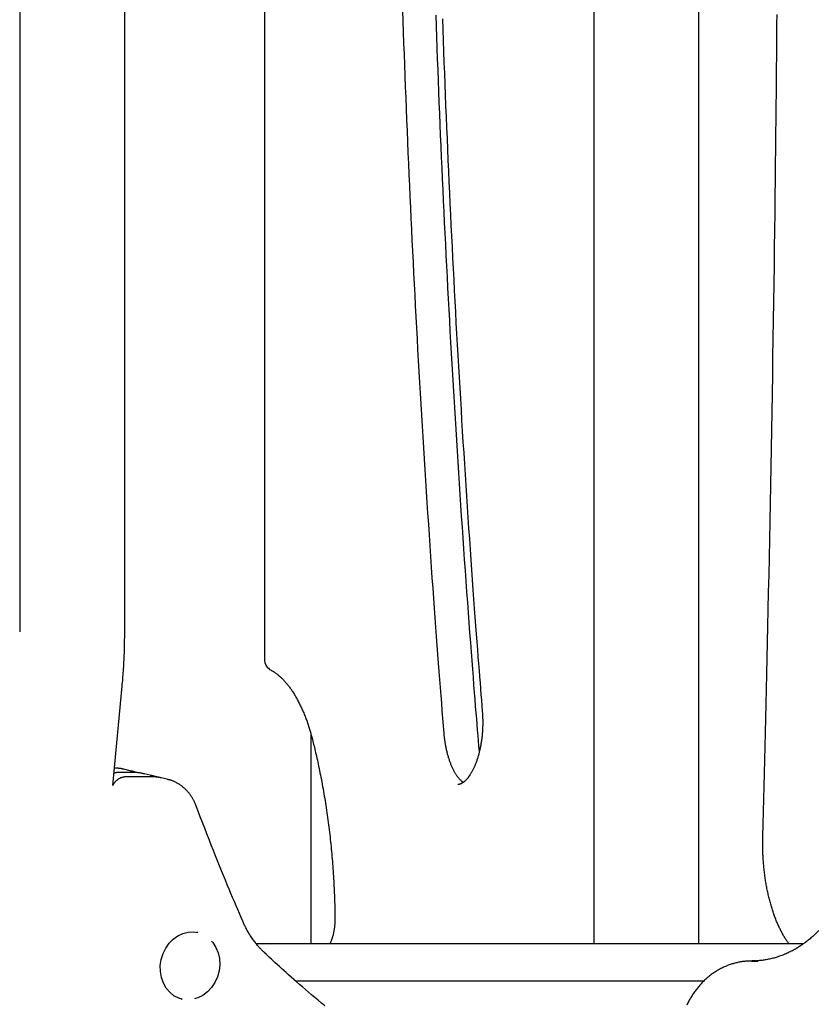
# Model space of a CAD drawing. Extents: x -5240 to 16971, y -2195 to 2749.
# Drawn here: x -2197 to -1941, y 486 to 802 of the extents above; entities that cross this region are included whole.
import ezdxf

# ---------------------------------------------------------------- set-up
doc = ezdxf.new("R2010")
doc.units = 0

msp = doc.modelspace()

# ---------------------------------------------------------------- linework, layer by layer
at = {"color": 7, "linetype": 'Continuous'}
for p, q in [((-2196.89, 1378), (-2196.89, 605.94)), ((-2163.19, 605.94), (-2163.19, 1378)), ((-2118.34, 895.28), (-2118.34, 597.12)), ((-1979.02, 505.94), (-1979.02, 812.35)), ((-2012.72, 807.7), (-2012.72, 505.94)), ((-2167.01, 556.61), (-2164.01, 588.52)), ((-2103.37, 505.94), (-2103.37, 572.84)), ((-2166.19, 562.15), (-2166.49, 562.15)), ((-2160.41, 560.78), (-2165.17, 560.78)), ((-2161.47, 561.38), (-2163.45, 561.84)), ((-2154.27, 559.4), (-2162.65, 559.4)), ((-2161.47, 561.38), (-2161.19, 561.31)), ((-2155.01, 559.93), (-2156.99, 560.39)), ((-2155.01, 559.93), (-2154.66, 559.85)), ((-2149.54, 558.63), (-2151.53, 559.09)), ((-2149.54, 558.63), (-2149.27, 558.56)), ((-2141.1, 509.66), (-2139.78, 509.47)), ((-2139.78, 509.47), (-2140.02, 509.53)), ((-2121.05, 505.94), (-1945.29, 505.94)), ((-1962.11, 500.31), (-1960.11, 500.31)), ((-2108.37, 493.94), (-1977.34, 493.94)), ((-2144.97, 488.09), (-2144.72, 488.03))]:
    msp.add_line(p, q, dxfattribs=at)
for points in [[(-2060.73, 573.42), (-2060.92, 575.81), (-2061.11, 578.2), (-2061.3, 580.61), (-2061.49, 583.05), (-2061.69, 585.52), (-2061.89, 588.03), (-2062.09, 590.6), (-2062.29, 593.23), (-2062.49, 595.92), (-2062.7, 598.69), (-2062.92, 601.52), (-2063.13, 604.42), (-2063.35, 607.4), (-2063.58, 610.44), (-2063.8, 613.55), (-2064.03, 616.73), (-2064.26, 619.98), (-2064.5, 623.29), (-2064.73, 626.65), (-2064.97, 630.06), (-2065.2, 633.5), (-2065.44, 636.97), (-2065.67, 640.45), (-2065.91, 643.95), (-2066.14, 647.44), (-2066.37, 650.94), (-2066.59, 654.44), (-2066.81, 657.94), (-2067.03, 661.44), (-2067.25, 664.94), (-2067.47, 668.44), (-2067.68, 671.94), (-2067.89, 675.44), (-2068.1, 678.94), (-2068.31, 682.44), (-2068.51, 685.95), (-2068.71, 689.45), (-2068.91, 692.96), (-2069.11, 696.46), (-2069.3, 699.97), (-2069.49, 703.47), (-2069.68, 706.98), (-2069.87, 710.49), (-2070.05, 714), (-2070.23, 717.5), (-2070.41, 721.01), (-2070.59, 724.52), (-2070.76, 728.03), (-2070.93, 731.54), (-2071.1, 735.05), (-2071.27, 738.56), (-2071.43, 742.08), (-2071.59, 745.59), (-2071.75, 749.1), (-2071.91, 752.61), (-2072.06, 756.13), (-2072.22, 759.64), (-2072.36, 763.16), (-2072.51, 766.67), (-2072.66, 770.19), (-2072.8, 773.7), (-2072.94, 777.22), (-2073.08, 780.73), (-2073.21, 784.25), (-2073.34, 787.77), (-2073.47, 791.28), (-2073.6, 794.8), (-2073.72, 798.32), (-2073.85, 801.84), (-2073.97, 805.36)], [(-2049.39, 567.59), (-2049.53, 569.24), (-2049.68, 570.91), (-2049.82, 572.61), (-2049.97, 574.34), (-2050.12, 576.14), (-2050.27, 578), (-2050.43, 579.96), (-2050.6, 582.01), (-2050.77, 584.17), (-2050.95, 586.45), (-2051.14, 588.84), (-2051.33, 591.35), (-2051.54, 593.97), (-2051.75, 596.7), (-2051.96, 599.55), (-2052.19, 602.51), (-2052.42, 605.58), (-2052.65, 608.76), (-2052.9, 612.02), (-2053.14, 615.35), (-2053.39, 618.74), (-2053.64, 622.17), (-2053.89, 625.63), (-2054.13, 629.1), (-2054.38, 632.58), (-2054.62, 636.06), (-2054.86, 639.54), (-2055.09, 643.02), (-2055.33, 646.51), (-2055.56, 649.99), (-2055.79, 653.47), (-2056.01, 656.95), (-2056.24, 660.44), (-2056.46, 663.92), (-2056.68, 667.41), (-2056.9, 670.89), (-2057.11, 674.38), (-2057.32, 677.87), (-2057.53, 681.36), (-2057.74, 684.84), (-2057.94, 688.33), (-2058.15, 691.82), (-2058.35, 695.31), (-2058.54, 698.8), (-2058.74, 702.3), (-2058.93, 705.79), (-2059.12, 709.28), (-2059.31, 712.77), (-2059.49, 716.27), (-2059.68, 719.76), (-2059.86, 723.25), (-2060.03, 726.75), (-2060.21, 730.24), (-2060.38, 733.74), (-2060.55, 737.24), (-2060.72, 740.73), (-2060.89, 744.23), (-2061.05, 747.73), (-2061.21, 751.23), (-2061.37, 754.73), (-2061.52, 758.22), (-2061.68, 761.72), (-2061.83, 765.22), (-2061.98, 768.72), (-2062.12, 772.23), (-2062.26, 775.73), (-2062.41, 779.23), (-2062.54, 782.73), (-2062.68, 786.23), (-2062.81, 789.74), (-2062.94, 793.24), (-2063.07, 796.74), (-2063.2, 800.25), (-2063.32, 803.75)], [(-2061.28, 802.58), (-2061.16, 799.09), (-2061.03, 795.6), (-2060.91, 792.11), (-2060.78, 788.62), (-2060.64, 785.13), (-2060.51, 781.64), (-2060.37, 778.16), (-2060.23, 774.67), (-2060.09, 771.18), (-2059.94, 767.7), (-2059.79, 764.21), (-2059.64, 760.73), (-2059.49, 757.24), (-2059.34, 753.76), (-2059.18, 750.27), (-2059.02, 746.79), (-2058.86, 743.31), (-2058.69, 739.82), (-2058.52, 736.34), (-2058.36, 732.86), (-2058.18, 729.38), (-2058.01, 725.9), (-2057.83, 722.42), (-2057.65, 718.94), (-2057.47, 715.46), (-2057.29, 711.98), (-2057.1, 708.5), (-2056.91, 705.02), (-2056.72, 701.55), (-2056.52, 698.07), (-2056.33, 694.59), (-2056.13, 691.12), (-2055.92, 687.64), (-2055.72, 684.17), (-2055.51, 680.69), (-2055.3, 677.22), (-2055.09, 673.75), (-2054.88, 670.28), (-2054.66, 666.8), (-2054.44, 663.33), (-2054.22, 659.87), (-2054, 656.4), (-2053.77, 652.94), (-2053.55, 649.49), (-2053.32, 646.04), (-2053.09, 642.6), (-2052.85, 639.17), (-2052.62, 635.76), (-2052.38, 632.38), (-2052.15, 629.05), (-2051.92, 625.77), (-2051.69, 622.56), (-2051.46, 619.42), (-2051.24, 616.38), (-2051.03, 613.44), (-2050.82, 610.59), (-2050.61, 607.85), (-2050.41, 605.22), (-2050.22, 602.68), (-2050.03, 600.25), (-2049.85, 597.92), (-2049.68, 595.69), (-2049.52, 593.56), (-2049.36, 591.52), (-2049.2, 589.55), (-2049.05, 587.65), (-2048.9, 585.8), (-2048.76, 583.99), (-2048.62, 582.2), (-2048.47, 580.43)], [(-1958.48, 540.21), (-1958.37, 544.23), (-1958.27, 548.26), (-1958.16, 552.32), (-1958.05, 556.43), (-1957.95, 560.59), (-1957.84, 564.83), (-1957.73, 569.15), (-1957.62, 573.58), (-1957.51, 578.12), (-1957.4, 582.77), (-1957.28, 587.54), (-1957.17, 592.43), (-1957.06, 597.43), (-1956.94, 602.55), (-1956.83, 607.78), (-1956.71, 613.13), (-1956.59, 618.6), (-1956.48, 624.16), (-1956.36, 629.81), (-1956.25, 635.54), (-1956.13, 641.32), (-1956.02, 647.15), (-1955.91, 653.01), (-1955.8, 658.88), (-1955.69, 664.75), (-1955.59, 670.63), (-1955.49, 676.5), (-1955.39, 682.38), (-1955.29, 688.25), (-1955.2, 694.12), (-1955.1, 700), (-1955.02, 705.87), (-1954.93, 711.75), (-1954.84, 717.6), (-1954.76, 723.4), (-1954.69, 729.14), (-1954.61, 734.79), (-1954.54, 740.34), (-1954.47, 745.75), (-1954.41, 751.01), (-1954.35, 756.1), (-1954.29, 761.01), (-1954.24, 765.75), (-1954.19, 770.31), (-1954.15, 774.7), (-1954.11, 778.91), (-1954.07, 782.95), (-1954.03, 786.81), (-1954, 790.5), (-1953.97, 794.04), (-1953.94, 797.44), (-1953.92, 800.74), (-1953.89, 803.95)], [(-2164.01, 588.52), (-2163.96, 589.11), (-2163.9, 589.7), (-2163.85, 590.3), (-2163.8, 590.9), (-2163.75, 591.52), (-2163.7, 592.14), (-2163.65, 592.77), (-2163.61, 593.43), (-2163.56, 594.09), (-2163.52, 594.78), (-2163.48, 595.48), (-2163.44, 596.19), (-2163.4, 596.93), (-2163.37, 597.68), (-2163.34, 598.45), (-2163.31, 599.23), (-2163.29, 600.03), (-2163.27, 600.85), (-2163.25, 601.68), (-2163.23, 602.52), (-2163.22, 603.37), (-2163.21, 604.22), (-2163.2, 605.08), (-2163.19, 605.94)], [(-2116.22, 593.59), (-2116.1, 593.52), (-2115.97, 593.45), (-2115.85, 593.38), (-2115.72, 593.31), (-2115.59, 593.23), (-2115.46, 593.15), (-2115.33, 593.07), (-2115.19, 592.98), (-2115.05, 592.88), (-2114.9, 592.78), (-2114.75, 592.68), (-2114.59, 592.57), (-2114.44, 592.45), (-2114.27, 592.32), (-2114.11, 592.19), (-2113.94, 592.05), (-2113.76, 591.9), (-2113.59, 591.75), (-2113.41, 591.59), (-2113.22, 591.43), (-2113.04, 591.25), (-2112.86, 591.08), (-2112.67, 590.9), (-2112.48, 590.71), (-2112.3, 590.52), (-2112.11, 590.32), (-2111.93, 590.12), (-2111.75, 589.92), (-2111.56, 589.71), (-2111.38, 589.5), (-2111.2, 589.28), (-2111.02, 589.06), (-2110.84, 588.84), (-2110.66, 588.61), (-2110.48, 588.37), (-2110.31, 588.14), (-2110.13, 587.9), (-2109.95, 587.65), (-2109.78, 587.4), (-2109.6, 587.15), (-2109.43, 586.89), (-2109.26, 586.63), (-2109.09, 586.36), (-2108.92, 586.09), (-2108.75, 585.82), (-2108.58, 585.54), (-2108.41, 585.26), (-2108.25, 584.97), (-2108.08, 584.68), (-2107.92, 584.39), (-2107.76, 584.09), (-2107.6, 583.79), (-2107.44, 583.49), (-2107.28, 583.18), (-2107.12, 582.87), (-2106.96, 582.55), (-2106.81, 582.23), (-2106.66, 581.91), (-2106.5, 581.58), (-2106.35, 581.25), (-2106.21, 580.92), (-2106.06, 580.58), (-2105.91, 580.24), (-2105.77, 579.89), (-2105.62, 579.55), (-2105.48, 579.2), (-2105.34, 578.84), (-2105.21, 578.49), (-2105.07, 578.14), (-2104.94, 577.78), (-2104.81, 577.43), (-2104.69, 577.08), (-2104.56, 576.73), (-2104.44, 576.38), (-2104.33, 576.04), (-2104.22, 575.69), (-2104.11, 575.35), (-2104, 575.02), (-2103.9, 574.68), (-2103.8, 574.35), (-2103.7, 574.02), (-2103.61, 573.7), (-2103.52, 573.37), (-2103.43, 573.05), (-2103.34, 572.73), (-2103.25, 572.41), (-2103.17, 572.09), (-2103.08, 571.78)], [(-2048.47, 580.43), (-2048.46, 580.21), (-2048.44, 580), (-2048.43, 579.78), (-2048.41, 579.56), (-2048.4, 579.34), (-2048.39, 579.11), (-2048.38, 578.88), (-2048.36, 578.64), (-2048.36, 578.4), (-2048.35, 578.15), (-2048.34, 577.89), (-2048.34, 577.62), (-2048.33, 577.35), (-2048.33, 577.08), (-2048.33, 576.79), (-2048.33, 576.5), (-2048.34, 576.21), (-2048.34, 575.9), (-2048.35, 575.6), (-2048.36, 575.29), (-2048.38, 574.98), (-2048.39, 574.66), (-2048.41, 574.35), (-2048.43, 574.03), (-2048.45, 573.72), (-2048.48, 573.4), (-2048.5, 573.09), (-2048.53, 572.78), (-2048.56, 572.47), (-2048.59, 572.16), (-2048.63, 571.85), (-2048.67, 571.54), (-2048.71, 571.23), (-2048.75, 570.93), (-2048.79, 570.63), (-2048.84, 570.33), (-2048.89, 570.03), (-2048.94, 569.73), (-2048.99, 569.43), (-2049.05, 569.14), (-2049.1, 568.85), (-2049.16, 568.56), (-2049.22, 568.27), (-2049.29, 567.99), (-2049.35, 567.7), (-2049.42, 567.42), (-2049.48, 567.15), (-2049.55, 566.87), (-2049.63, 566.6), (-2049.7, 566.33), (-2049.78, 566.06), (-2049.85, 565.8), (-2049.93, 565.54), (-2050.01, 565.28), (-2050.09, 565.03), (-2050.18, 564.77), (-2050.26, 564.53), (-2050.35, 564.28), (-2050.44, 564.04), (-2050.53, 563.8), (-2050.62, 563.57), (-2050.71, 563.34), (-2050.8, 563.11), (-2050.9, 562.89), (-2050.99, 562.67), (-2051.09, 562.45), (-2051.19, 562.24), (-2051.29, 562.03), (-2051.39, 561.83), (-2051.49, 561.62), (-2051.59, 561.43), (-2051.69, 561.24), (-2051.79, 561.05), (-2051.89, 560.86), (-2052, 560.69), (-2052.1, 560.51), (-2052.21, 560.34), (-2052.31, 560.17), (-2052.42, 560.01), (-2052.52, 559.85), (-2052.63, 559.7), (-2052.74, 559.55), (-2052.84, 559.4), (-2052.95, 559.26), (-2053.05, 559.13), (-2053.16, 559), (-2053.26, 558.87), (-2053.37, 558.75), (-2053.47, 558.63), (-2053.57, 558.52), (-2053.68, 558.41), (-2053.78, 558.3), (-2053.88, 558.2), (-2053.98, 558.11), (-2054.08, 558.02), (-2054.18, 557.93), (-2054.28, 557.85), (-2054.37, 557.77), (-2054.47, 557.69), (-2054.56, 557.62), (-2054.66, 557.55), (-2054.75, 557.49), (-2054.84, 557.43), (-2054.93, 557.38), (-2055.01, 557.33), (-2055.1, 557.28), (-2055.18, 557.24), (-2055.26, 557.2), (-2055.34, 557.16), (-2055.41, 557.13), (-2055.49, 557.1), (-2055.56, 557.07), (-2055.62, 557.04), (-2055.68, 557.02), (-2055.74, 557), (-2055.8, 556.99), (-2055.86, 556.97), (-2055.91, 556.96), (-2055.96, 556.95), (-2056.01, 556.95), (-2056.05, 556.94), (-2056.1, 556.94), (-2056.14, 556.94), (-2056.18, 556.94), (-2056.23, 556.94), (-2056.27, 556.94), (-2056.31, 556.94), (-2056.35, 556.95)], [(-2103.08, 571.78), (-2102.96, 571.29), (-2102.83, 570.8), (-2102.71, 570.31), (-2102.58, 569.81), (-2102.46, 569.3), (-2102.33, 568.78), (-2102.2, 568.26), (-2102.07, 567.71), (-2101.94, 567.15), (-2101.81, 566.58), (-2101.67, 565.99), (-2101.53, 565.39), (-2101.39, 564.76), (-2101.25, 564.13), (-2101.11, 563.47), (-2100.97, 562.8), (-2100.83, 562.12), (-2100.68, 561.42), (-2100.54, 560.7), (-2100.39, 559.98), (-2100.25, 559.25), (-2100.11, 558.51), (-2099.96, 557.76), (-2099.82, 557.01), (-2099.69, 556.26), (-2099.55, 555.51), (-2099.42, 554.75), (-2099.29, 554), (-2099.16, 553.24), (-2099.03, 552.48), (-2098.91, 551.72), (-2098.79, 550.95), (-2098.67, 550.19), (-2098.55, 549.42), (-2098.44, 548.66), (-2098.32, 547.89), (-2098.21, 547.12), (-2098.11, 546.35), (-2098, 545.57), (-2097.9, 544.8), (-2097.8, 544.02), (-2097.7, 543.25), (-2097.6, 542.47), (-2097.51, 541.69), (-2097.42, 540.91), (-2097.33, 540.13), (-2097.24, 539.34), (-2097.16, 538.56), (-2097.08, 537.77), (-2097, 536.99), (-2096.92, 536.2), (-2096.85, 535.41), (-2096.77, 534.62), (-2096.7, 533.83), (-2096.64, 533.04), (-2096.57, 532.25), (-2096.51, 531.46), (-2096.45, 530.67), (-2096.39, 529.88), (-2096.34, 529.09), (-2096.29, 528.3), (-2096.24, 527.51), (-2096.19, 526.73), (-2096.14, 525.96), (-2096.1, 525.18), (-2096.06, 524.42), (-2096.02, 523.66), (-2095.99, 522.9), (-2095.96, 522.15), (-2095.93, 521.41), (-2095.9, 520.67), (-2095.88, 519.94), (-2095.85, 519.21), (-2095.83, 518.48), (-2095.82, 517.76), (-2095.8, 517.05), (-2095.79, 516.34), (-2095.77, 515.63), (-2095.76, 514.92), (-2095.75, 514.21)], [(-2054.61, 557.61), (-2054.69, 557.68), (-2054.78, 557.74), (-2054.86, 557.81), (-2054.95, 557.87), (-2055.04, 557.95), (-2055.12, 558.02), (-2055.21, 558.1), (-2055.3, 558.18), (-2055.4, 558.27), (-2055.49, 558.37), (-2055.59, 558.47), (-2055.69, 558.58), (-2055.79, 558.69), (-2055.89, 558.81), (-2055.99, 558.93), (-2056.09, 559.05), (-2056.2, 559.19), (-2056.3, 559.32), (-2056.41, 559.46), (-2056.51, 559.61), (-2056.62, 559.76), (-2056.72, 559.92), (-2056.83, 560.08), (-2056.93, 560.24), (-2057.04, 560.41), (-2057.14, 560.58), (-2057.25, 560.76), (-2057.35, 560.94), (-2057.45, 561.12), (-2057.55, 561.31), (-2057.65, 561.5), (-2057.75, 561.7), (-2057.85, 561.9), (-2057.95, 562.1), (-2058.05, 562.31), (-2058.14, 562.52), (-2058.24, 562.74), (-2058.33, 562.95), (-2058.43, 563.18), (-2058.52, 563.4), (-2058.61, 563.63), (-2058.7, 563.87), (-2058.79, 564.1), (-2058.87, 564.34), (-2058.96, 564.58), (-2059.04, 564.83), (-2059.13, 565.08), (-2059.21, 565.33), (-2059.29, 565.59), (-2059.36, 565.85), (-2059.44, 566.11), (-2059.51, 566.37), (-2059.59, 566.64), (-2059.66, 566.91), (-2059.73, 567.18), (-2059.79, 567.46), (-2059.86, 567.74), (-2059.92, 568.02), (-2059.99, 568.3), (-2060.04, 568.58), (-2060.1, 568.86), (-2060.16, 569.14), (-2060.21, 569.41), (-2060.26, 569.68), (-2060.3, 569.95), (-2060.35, 570.22), (-2060.39, 570.47), (-2060.43, 570.73), (-2060.46, 570.98), (-2060.5, 571.22), (-2060.53, 571.46), (-2060.55, 571.69), (-2060.58, 571.92), (-2060.61, 572.15), (-2060.63, 572.36), (-2060.65, 572.58), (-2060.67, 572.79), (-2060.69, 573.01), (-2060.71, 573.22), (-2060.73, 573.42)], [(-2162.65, 559.4), (-2162.8, 559.39), (-2162.95, 559.38), (-2163.09, 559.37), (-2163.24, 559.35), (-2163.39, 559.33), (-2163.53, 559.31), (-2163.68, 559.29), (-2163.82, 559.26), (-2163.96, 559.22), (-2164.1, 559.18), (-2164.24, 559.13), (-2164.38, 559.08), (-2164.52, 559.03), (-2164.65, 558.97), (-2164.78, 558.9), (-2164.92, 558.83), (-2165.04, 558.76), (-2165.17, 558.68), (-2165.29, 558.61), (-2165.41, 558.52), (-2165.53, 558.44), (-2165.65, 558.35), (-2165.76, 558.27), (-2165.86, 558.18), (-2165.97, 558.08), (-2166.07, 557.99), (-2166.16, 557.9), (-2166.25, 557.8), (-2166.34, 557.71), (-2166.42, 557.61), (-2166.5, 557.51), (-2166.57, 557.42), (-2166.63, 557.32), (-2166.7, 557.22), (-2166.75, 557.12), (-2166.81, 557.02), (-2166.86, 556.92), (-2166.91, 556.82), (-2166.96, 556.72), (-2167.01, 556.62)], [(-2165.17, 560.78), (-2165.29, 560.77), (-2165.4, 560.77), (-2165.51, 560.76), (-2165.62, 560.76), (-2165.72, 560.75), (-2165.83, 560.74), (-2165.93, 560.73), (-2166.02, 560.71), (-2166.11, 560.7), (-2166.19, 560.68), (-2166.27, 560.65), (-2166.35, 560.63), (-2166.43, 560.6), (-2166.5, 560.57), (-2166.57, 560.54), (-2166.64, 560.51)], [(-2163.57, 561.84), (-2163.68, 561.87), (-2163.79, 561.9), (-2163.9, 561.93), (-2164.01, 561.96), (-2164.12, 561.99), (-2164.23, 562.01), (-2164.34, 562.03), (-2164.45, 562.05), (-2164.56, 562.07), (-2164.67, 562.09), (-2164.78, 562.1), (-2164.89, 562.11), (-2165, 562.12), (-2165.11, 562.12), (-2165.22, 562.13), (-2165.33, 562.13), (-2165.44, 562.14), (-2165.55, 562.14), (-2165.66, 562.14), (-2165.76, 562.14), (-2165.87, 562.15), (-2165.98, 562.15), (-2166.09, 562.15), (-2166.19, 562.15)], [(-2159.56, 560.74), (-2159.65, 560.78), (-2159.74, 560.82), (-2159.83, 560.86), (-2159.91, 560.9), (-2160.01, 560.94), (-2160.1, 560.98), (-2160.2, 561.02), (-2160.29, 561.05), (-2160.4, 561.08), (-2160.5, 561.11), (-2160.61, 561.14), (-2160.72, 561.17), (-2160.84, 561.2), (-2160.95, 561.22), (-2161.06, 561.25), (-2161.18, 561.27)], [(-2156.85, 560.32), (-2157, 560.36), (-2157.16, 560.4), (-2157.31, 560.44), (-2157.46, 560.48), (-2157.61, 560.52), (-2157.76, 560.56), (-2157.91, 560.59), (-2158.06, 560.62), (-2158.21, 560.64), (-2158.36, 560.67), (-2158.51, 560.68), (-2158.66, 560.7), (-2158.81, 560.71), (-2158.96, 560.73), (-2159.11, 560.74), (-2159.26, 560.74), (-2159.4, 560.75), (-2159.55, 560.76), (-2159.69, 560.76), (-2159.83, 560.77), (-2159.98, 560.77), (-2160.12, 560.77), (-2160.26, 560.77), (-2160.41, 560.78)], [(-2153.04, 559.3), (-2153.13, 559.34), (-2153.21, 559.38), (-2153.3, 559.42), (-2153.38, 559.45), (-2153.47, 559.49), (-2153.56, 559.52), (-2153.66, 559.56), (-2153.76, 559.59), (-2153.86, 559.62), (-2153.97, 559.65), (-2154.07, 559.67), (-2154.19, 559.7), (-2154.3, 559.73), (-2154.42, 559.75), (-2154.53, 559.78), (-2154.65, 559.8)], [(-2151.65, 559.09), (-2151.76, 559.12), (-2151.87, 559.15), (-2151.98, 559.18), (-2152.09, 559.21), (-2152.2, 559.23), (-2152.31, 559.26), (-2152.42, 559.28), (-2152.53, 559.3), (-2152.64, 559.32), (-2152.75, 559.34), (-2152.86, 559.35), (-2152.97, 559.36), (-2153.08, 559.37), (-2153.19, 559.37), (-2153.3, 559.38), (-2153.41, 559.38), (-2153.52, 559.39), (-2153.63, 559.39), (-2153.74, 559.39), (-2153.84, 559.39), (-2153.95, 559.4), (-2154.06, 559.4), (-2154.17, 559.4), (-2154.27, 559.4)], [(-2140.37, 550.31), (-2140.44, 550.49), (-2140.52, 550.67), (-2140.59, 550.85), (-2140.67, 551.03), (-2140.75, 551.21), (-2140.83, 551.4), (-2140.92, 551.58), (-2141.01, 551.77), (-2141.11, 551.96), (-2141.21, 552.15), (-2141.32, 552.34), (-2141.43, 552.54), (-2141.55, 552.74), (-2141.67, 552.93), (-2141.8, 553.13), (-2141.93, 553.33), (-2142.07, 553.53), (-2142.22, 553.73), (-2142.37, 553.94), (-2142.53, 554.14), (-2142.69, 554.33), (-2142.85, 554.53), (-2143.02, 554.72), (-2143.2, 554.91), (-2143.37, 555.1), (-2143.55, 555.28), (-2143.73, 555.46), (-2143.92, 555.64), (-2144.11, 555.81), (-2144.3, 555.98), (-2144.5, 556.14), (-2144.69, 556.3), (-2144.89, 556.45), (-2145.1, 556.6), (-2145.3, 556.74), (-2145.51, 556.88), (-2145.71, 557.02), (-2145.92, 557.15), (-2146.12, 557.27), (-2146.32, 557.39), (-2146.53, 557.5), (-2146.72, 557.61), (-2146.92, 557.71), (-2147.11, 557.8), (-2147.31, 557.89), (-2147.49, 557.97), (-2147.68, 558.05), (-2147.86, 558.12), (-2148.04, 558.19), (-2148.22, 558.24), (-2148.4, 558.3), (-2148.57, 558.35), (-2148.75, 558.39), (-2148.92, 558.44), (-2149.09, 558.48), (-2149.26, 558.52)], [(-2125.33, 513.07), (-2125.86, 514.31), (-2126.39, 515.55), (-2126.92, 516.8), (-2127.46, 518.07), (-2128.01, 519.36), (-2128.56, 520.67), (-2129.13, 522.01), (-2129.7, 523.39), (-2130.29, 524.8), (-2130.89, 526.25), (-2131.51, 527.74), (-2132.13, 529.27), (-2132.77, 530.84), (-2133.42, 532.45), (-2134.08, 534.1), (-2134.75, 535.79), (-2135.43, 537.51), (-2136.12, 539.28), (-2136.81, 541.07), (-2137.52, 542.89), (-2138.23, 544.72), (-2138.94, 546.58), (-2139.65, 548.44), (-2140.37, 550.31)], [(-1950.16, 505.94), (-1950.3, 506.15), (-1950.45, 506.36), (-1950.6, 506.58), (-1950.75, 506.79), (-1950.9, 507.01), (-1951.05, 507.23), (-1951.2, 507.46), (-1951.35, 507.69), (-1951.49, 507.93), (-1951.64, 508.17), (-1951.79, 508.42), (-1951.93, 508.68), (-1952.08, 508.94), (-1952.22, 509.2), (-1952.37, 509.47), (-1952.51, 509.75), (-1952.66, 510.03), (-1952.8, 510.31), (-1952.94, 510.6), (-1953.08, 510.89), (-1953.22, 511.18), (-1953.36, 511.48), (-1953.5, 511.79), (-1953.64, 512.1), (-1953.77, 512.41), (-1953.91, 512.72), (-1954.04, 513.04), (-1954.17, 513.36), (-1954.3, 513.69), (-1954.43, 514.01), (-1954.56, 514.35), (-1954.68, 514.68), (-1954.8, 515.02), (-1954.93, 515.36), (-1955.04, 515.7), (-1955.16, 516.05), (-1955.28, 516.4), (-1955.39, 516.75), (-1955.51, 517.11), (-1955.62, 517.47), (-1955.73, 517.83), (-1955.83, 518.2), (-1955.94, 518.56), (-1956.04, 518.93), (-1956.15, 519.31), (-1956.25, 519.68), (-1956.34, 520.06), (-1956.44, 520.44), (-1956.53, 520.82), (-1956.62, 521.21), (-1956.71, 521.6), (-1956.8, 521.99), (-1956.89, 522.38), (-1956.97, 522.77), (-1957.05, 523.17), (-1957.13, 523.57), (-1957.21, 523.97), (-1957.29, 524.37), (-1957.36, 524.77), (-1957.43, 525.18), (-1957.5, 525.59), (-1957.57, 526), (-1957.63, 526.41), (-1957.69, 526.82), (-1957.75, 527.24), (-1957.81, 527.65), (-1957.87, 528.07), (-1957.92, 528.49), (-1957.97, 528.91), (-1958.02, 529.33), (-1958.07, 529.75), (-1958.11, 530.18), (-1958.15, 530.6), (-1958.19, 531.03), (-1958.23, 531.45), (-1958.26, 531.88), (-1958.3, 532.31), (-1958.33, 532.73), (-1958.35, 533.16), (-1958.38, 533.58), (-1958.4, 534.01), (-1958.42, 534.43), (-1958.44, 534.85), (-1958.46, 535.27), (-1958.47, 535.69), (-1958.48, 536.11), (-1958.49, 536.52), (-1958.5, 536.94), (-1958.5, 537.35), (-1958.5, 537.76), (-1958.5, 538.17), (-1958.5, 538.58), (-1958.5, 538.99), (-1958.49, 539.4), (-1958.48, 539.8), (-1958.48, 540.21)], [(-2118.42, 503.07), (-2118.59, 503.23), (-2118.76, 503.4), (-2118.94, 503.57), (-2119.11, 503.74), (-2119.28, 503.92), (-2119.46, 504.1), (-2119.64, 504.28), (-2119.82, 504.48), (-2120.01, 504.68), (-2120.2, 504.89), (-2120.39, 505.11), (-2120.58, 505.33), (-2120.78, 505.57), (-2120.98, 505.81), (-2121.18, 506.07), (-2121.38, 506.33), (-2121.59, 506.6), (-2121.79, 506.88), (-2122, 507.16), (-2122.21, 507.45), (-2122.41, 507.74), (-2122.61, 508.04), (-2122.81, 508.34), (-2123, 508.63), (-2123.18, 508.93), (-2123.36, 509.22), (-2123.53, 509.51), (-2123.7, 509.8), (-2123.86, 510.08), (-2124.02, 510.36), (-2124.17, 510.64), (-2124.31, 510.92), (-2124.45, 511.2), (-2124.59, 511.47), (-2124.72, 511.74), (-2124.84, 512.01), (-2124.97, 512.27), (-2125.09, 512.54), (-2125.21, 512.8), (-2125.33, 513.07)], [(-2095.75, 514.21), (-2095.75, 514.05), (-2095.75, 513.9), (-2095.75, 513.74), (-2095.75, 513.58), (-2095.76, 513.42), (-2095.76, 513.26), (-2095.76, 513.09), (-2095.77, 512.92), (-2095.78, 512.74), (-2095.79, 512.57), (-2095.8, 512.38), (-2095.81, 512.19), (-2095.82, 512), (-2095.84, 511.81), (-2095.86, 511.61), (-2095.88, 511.41), (-2095.91, 511.2), (-2095.93, 511), (-2095.96, 510.79), (-2095.99, 510.58), (-2096.02, 510.36), (-2096.06, 510.15), (-2096.09, 509.94), (-2096.13, 509.73), (-2096.17, 509.53), (-2096.21, 509.33), (-2096.26, 509.13), (-2096.3, 508.93), (-2096.35, 508.73), (-2096.39, 508.54), (-2096.44, 508.36), (-2096.49, 508.18), (-2096.54, 508), (-2096.59, 507.83), (-2096.64, 507.66), (-2096.7, 507.5), (-2096.75, 507.34), (-2096.8, 507.19), (-2096.85, 507.05), (-2096.91, 506.91), (-2096.96, 506.77), (-2097.01, 506.64), (-2097.07, 506.52), (-2097.12, 506.4), (-2097.18, 506.28), (-2097.23, 506.17), (-2097.28, 506.05), (-2097.34, 505.94)], [(-2144.72, 488.03), (-2145.88, 488.39), (-2147.4, 489.18), (-2148.75, 490.28), (-2149.89, 491.64), (-2150.79, 493.24), (-2151.42, 495.01), (-2151.74, 496.91), (-2151.77, 498.86), (-2151.49, 500.81), (-2150.91, 502.69), (-2150.05, 504.45), (-2148.94, 506.02), (-2147.62, 507.36), (-2146.12, 508.43), (-2144.5, 509.18), (-2142.81, 509.59), (-2141.1, 509.66)], [(-1940.48, 510.14), (-1940.75, 509.85), (-1941.03, 509.57), (-1941.31, 509.29), (-1941.58, 509.02), (-1941.87, 508.74), (-1942.15, 508.48), (-1942.44, 508.21), (-1942.73, 507.95), (-1943.02, 507.7), (-1943.32, 507.44), (-1943.61, 507.2), (-1943.91, 506.95), (-1944.21, 506.71), (-1944.52, 506.47), (-1944.82, 506.24), (-1945.13, 506.01), (-1945.44, 505.79), (-1945.76, 505.57), (-1946.07, 505.35), (-1946.39, 505.14), (-1946.71, 504.93), (-1947.03, 504.73), (-1947.35, 504.53), (-1947.68, 504.34), (-1948, 504.15), (-1948.33, 503.96), (-1948.66, 503.78), (-1948.99, 503.6), (-1949.33, 503.43), (-1949.66, 503.26), (-1950, 503.1), (-1950.34, 502.94), (-1950.68, 502.78), (-1951.02, 502.63), (-1951.36, 502.49), (-1951.71, 502.35), (-1952.06, 502.21), (-1952.4, 502.08), (-1952.75, 501.95), (-1953.1, 501.83), (-1953.45, 501.71), (-1953.81, 501.6), (-1954.16, 501.49), (-1954.51, 501.38), (-1954.87, 501.28), (-1955.23, 501.19), (-1955.58, 501.1), (-1955.94, 501.02), (-1956.3, 500.94), (-1956.65, 500.86), (-1957, 500.79), (-1957.34, 500.73), (-1957.68, 500.67), (-1958.01, 500.62), (-1958.33, 500.57), (-1958.64, 500.53), (-1958.94, 500.49), (-1959.23, 500.46), (-1959.52, 500.43), (-1959.79, 500.4), (-1960.06, 500.38), (-1960.31, 500.37), (-1960.56, 500.35), (-1960.79, 500.34), (-1961.03, 500.33), (-1961.25, 500.33), (-1961.47, 500.32), (-1961.69, 500.32), (-1961.9, 500.32), (-1962.11, 500.31)], [(-2135.33, 506.66), (-2134.95, 506.22), (-2133.95, 504.68), (-2133.22, 502.95), (-2132.8, 501.07), (-2132.69, 499.11), (-2132.9, 497.13), (-2133.42, 495.21), (-2134.23, 493.41), (-2135.31, 491.79), (-2136.62, 490.4), (-2138.11, 489.3), (-2139.74, 488.52), (-2140.85, 488.19)], [(-2099.03, 485.96), (-2100.09, 486.84), (-2101.15, 487.72), (-2102.19, 488.59), (-2103.22, 489.47), (-2104.24, 490.33), (-2105.23, 491.18), (-2106.2, 492.02), (-2107.14, 492.83), (-2108.05, 493.63), (-2108.94, 494.41), (-2109.79, 495.16), (-2110.6, 495.89), (-2111.39, 496.59), (-2112.15, 497.28), (-2112.88, 497.94), (-2113.58, 498.58), (-2114.25, 499.19), (-2114.9, 499.78), (-2115.52, 500.36), (-2116.12, 500.92), (-2116.71, 501.47), (-2117.29, 502), (-2117.86, 502.54), (-2118.42, 503.07)], [(-1962.11, 500.31), (-1962.34, 500.31), (-1962.58, 500.3), (-1962.81, 500.3), (-1963.05, 500.29), (-1963.28, 500.28), (-1963.53, 500.26), (-1963.77, 500.25), (-1964.02, 500.23), (-1964.28, 500.2), (-1964.54, 500.18), (-1964.8, 500.14), (-1965.07, 500.11), (-1965.35, 500.06), (-1965.63, 500.02), (-1965.92, 499.97), (-1966.21, 499.91), (-1966.5, 499.85), (-1966.8, 499.78), (-1967.11, 499.71), (-1967.41, 499.63), (-1967.72, 499.54), (-1968.03, 499.46), (-1968.33, 499.36), (-1968.64, 499.27), (-1968.95, 499.16), (-1969.25, 499.06), (-1969.56, 498.94), (-1969.86, 498.83), (-1970.16, 498.71), (-1970.46, 498.58), (-1970.76, 498.45), (-1971.05, 498.31), (-1971.35, 498.17), (-1971.64, 498.03), (-1971.93, 497.88), (-1972.22, 497.73), (-1972.51, 497.57), (-1972.79, 497.41), (-1973.07, 497.24), (-1973.35, 497.07), (-1973.63, 496.89), (-1973.91, 496.71), (-1974.19, 496.53), (-1974.46, 496.34), (-1974.73, 496.15), (-1975, 495.95), (-1975.26, 495.75), (-1975.52, 495.55), (-1975.78, 495.34), (-1976.04, 495.13), (-1976.3, 494.91), (-1976.55, 494.69), (-1976.8, 494.47), (-1977.05, 494.24), (-1977.29, 494.01), (-1977.53, 493.77), (-1977.77, 493.53), (-1978.01, 493.29), (-1978.24, 493.04), (-1978.47, 492.79), (-1978.7, 492.54), (-1978.92, 492.28), (-1979.14, 492.02), (-1979.36, 491.75), (-1979.57, 491.48), (-1979.79, 491.21), (-1979.99, 490.94), (-1980.2, 490.66), (-1980.4, 490.38), (-1980.6, 490.1), (-1980.79, 489.81), (-1980.98, 489.52), (-1981.17, 489.23), (-1981.35, 488.93), (-1981.53, 488.63), (-1981.71, 488.33), (-1981.88, 488.03), (-1982.05, 487.72), (-1982.22, 487.41), (-1982.38, 487.1), (-1982.54, 486.78), (-1982.69, 486.46), (-1982.84, 486.14)]]:
    msp.add_lwpolyline(points, dxfattribs=at)
msp.add_arc((-2114.34, 597.12), 4, 180, 241.8923, dxfattribs=at)

doc.saveas('drawing.dxf')
